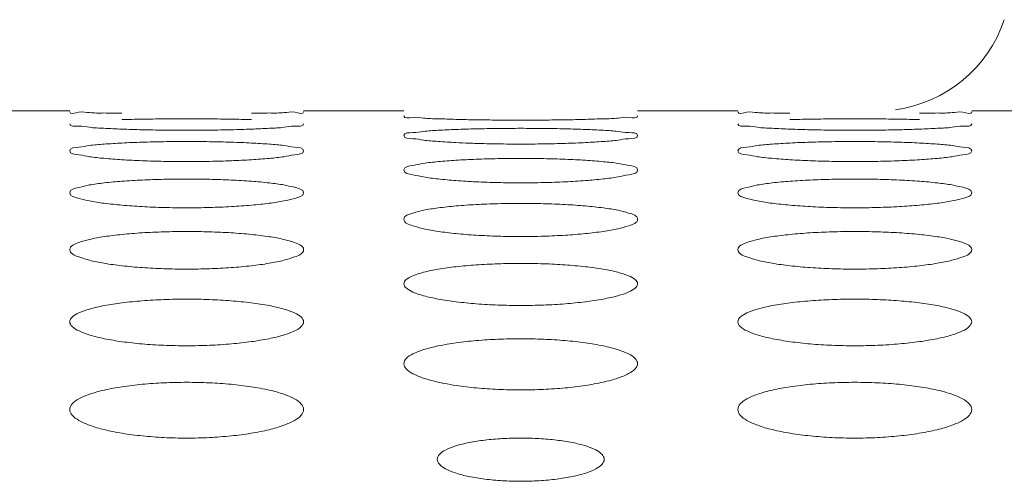
# Model space of a CAD drawing. Units: inches. Extents: x 61 to 185, y 64 to 157.
# Drawn here: x 100 to 101, y 138 to 138 of the extents above; entities that cross this region are included whole.
import ezdxf

# ---------------------------------------------------------------- set-up
doc = ezdxf.new("R2010")
doc.units = ezdxf.units.IN
doc.header["$MEASUREMENT"] = 0
doc.layers.get('0').update_dxf_attribs({"lineweight": 0})

msp = doc.modelspace()

# ---------------------------------------------------------------- linework, layer by layer
at = {"color": 7, "linetype": 'Continuous', "lineweight": 0, "ltscale": 0.009842516851370602}
for p, q in [((99.94480547875246, 137.8985890270954), (100.0038605798607, 137.8985890270954)), ((100.1416558157799, 137.8985890270954), (100.2007109168881, 137.8985890270954)), ((100.3385061528073, 137.8985890270954), (100.3975612539155, 137.8985890270954)), ((100.5353564898347, 137.8985890270954), (100.5944115909429, 137.8985890270954))]:
    msp.add_line(p, q, dxfattribs=at)
for centre, radius, start, end in [((100.4799281591705, 137.9773291619064), 0.07874013481097947, 277.6555361938007, 341.4469954649979), ((100.2556941416725, 138.3360671900979), 0.4567937326304511, 266.9526554045991, 267.9356881677004)]:
    msp.add_arc(centre, radius, start, end, dxfattribs=at)
for points in [[(100.0345394344219, 137.8971537581465), (100.0345315621034, 137.8971539215147), (100.0239846695866, 137.8973307203317), (100.0154216696897, 137.8975288774085), (100.0091394513015, 137.8977312844605), (100.0038605798607, 137.8981005386219), (100.0038605798607, 137.8981084126354)], [(100.1416558157799, 137.8981084126354), (100.1416558157799, 137.8981005386219), (100.1364133796435, 137.8977327160271), (100.130110255844, 137.8975293001958), (100.1214951783007, 137.8973299971115), (100.1109794077679, 137.8971538451592), (100.1109715354485, 137.8971536818315)], [(100.2313939290623, 137.8935790599), (100.2313860590071, 137.8935793095373), (100.2208386061957, 137.8939148368506), (100.2122745007951, 137.8943047640061), (100.2059912011159, 137.8947226369723), (100.2007109168881, 137.8955767249154), (100.2007109168881, 137.8955845989289)], [(100.3385061528073, 137.8955845989289), (100.3385061528073, 137.8955767249154), (100.3332622819233, 137.8947256758061), (100.3269578182029, 137.8943055988011), (100.3183413842269, 137.8939134224415), (100.3078249777405, 137.8935791508626), (100.3078171076821, 137.8935789013252)], [(100.4282401084767, 137.8971537581465), (100.4282322361582, 137.8971539215147), (100.4176853436414, 137.8973307203317), (100.4091223437445, 137.8975288774085), (100.4028401253563, 137.8977312844605), (100.3975612539155, 137.8981005386219), (100.3975612539155, 137.8981084126354)], [(100.5353564898347, 137.8981084126354), (100.5353564898347, 137.8981005386219), (100.5301140536983, 137.8977327160271), (100.5238109298988, 137.8975293001958), (100.5151958523555, 137.8973299971115), (100.5046800818227, 137.8971538451592), (100.5046722095034, 137.8971536818315)], [(100.0345504897416, 137.8878362393093), (100.0345426229209, 137.8878365757933), (100.0239942674185, 137.8883311091353), (100.0154283400106, 137.8889131921961), (100.009143248017, 137.8895469799427), (100.0038605798607, 137.890887019305), (100.0038605798607, 137.8908948933185)], [(100.0345503807731, 137.8934421113961), (100.0345582510238, 137.8934423547946), (100.0463885105381, 137.8936915856471), (100.059211570933, 137.8938425106588), (100.0727825913802, 137.8938939924944), (100.086282118037, 137.8938426852887), (100.0990548816274, 137.8936927628909), (100.1109631891626, 137.893442220537), (100.1109710594093, 137.8934419770103)], [(100.1416558157799, 137.8908948933185), (100.1416558157799, 137.890887019305), (100.1364095887627, 137.8895516325871), (100.1301029596886, 137.8889144188178), (100.1214843297605, 137.8883289723958), (100.1109669089252, 137.8878363112167), (100.1109590420978, 137.887835974892)], [(100.3078171076821, 137.8935789013252), (100.3078092376236, 137.8935786517879), (100.2959787208226, 137.89332659339), (100.2831553144594, 137.893167723231), (100.2695838514532, 137.8931124071918), (100.2560837972375, 137.89316754205), (100.2433104873087, 137.893325387288), (100.2314017991175, 137.8935788102627), (100.2313939290623, 137.8935790599)], [(100.4282511637964, 137.8878362393093), (100.4282432969758, 137.8878365757933), (100.4176949414733, 137.8883311091353), (100.4091290140654, 137.8889131921961), (100.4028439220718, 137.8895469799427), (100.3975612539155, 137.890887019305), (100.3975612539155, 137.8908948933185)], [(100.4282510548279, 137.8934421113961), (100.4282589250786, 137.8934423547946), (100.4400891845929, 137.8936915856471), (100.4529122449878, 137.8938425106588), (100.466483265435, 137.8938939924944), (100.4799827920918, 137.8938426852887), (100.4927555556822, 137.8936927628909), (100.5046638632174, 137.893442220537), (100.5046717334641, 137.8934419770103)], [(100.5353564898347, 137.8908948933185), (100.5353564898347, 137.890887019305), (100.5301102628175, 137.8895516325871), (100.5238036337435, 137.8889144188178), (100.5151850038153, 137.8883289723958), (100.5046675829801, 137.8878363112167), (100.5046597161526, 137.887835974892)], [(100.1109590420978, 137.887835974892), (100.1109511752704, 137.8878356385673), (100.09912156412, 137.8874676673052), (100.08630080663, 137.8872372070881), (100.072733160048, 137.8871572196544), (100.0592369060359, 137.8872369534267), (100.0464661866811, 137.8874659323293), (100.0345583565622, 137.8878359028253), (100.0345504897416, 137.8878362393093)], [(100.2007109168881, 137.8840345610022), (100.2007109168881, 137.8840424350157), (100.205957747472, 137.8857548738928), (100.2122645977508, 137.8864906959722), (100.2208835131198, 137.8871272929622), (100.2314009327163, 137.8876361528944), (100.2314087997746, 137.8876364837762)], [(100.2314104729946, 137.8799193877303), (100.2314026104192, 137.8799198119908), (100.2208530143962, 137.8805737584316), (100.2122845486584, 137.8813485720117), (100.2059969493584, 137.882198953696), (100.2007109168881, 137.8840266869887), (100.2007109168881, 137.8840345610022)], [(100.2314087997746, 137.8876364837762), (100.2314166668328, 137.8876368146581), (100.243245898217, 137.8880019295765), (100.2560661474631, 137.888224417166), (100.2696331448957, 137.8883005609472), (100.2831286257505, 137.8882246706384), (100.2958985441607, 137.8880036521902), (100.3078058156714, 137.8876366043972), (100.3078136827224, 137.8876362733432)], [(100.3385061528073, 137.8840345610022), (100.3385061528073, 137.8840266869887), (100.3332566418225, 137.8822052349383), (100.3269470204265, 137.881350165775), (100.3183253568063, 137.8805708578026), (100.3078065479044, 137.8799194099689), (100.3077986853173, 137.8799189859272)], [(100.3078136827224, 137.8876362733432), (100.3078215497734, 137.8876359422893), (100.3183700106517, 137.8871251145219), (100.3269365088232, 137.8864921653497), (100.3332222382655, 137.8857605167809), (100.3385061528073, 137.8840424350157), (100.3385061528073, 137.8840345610022)], [(100.5046597161526, 137.887835974892), (100.5046518493252, 137.8878356385673), (100.4928222381748, 137.8874676673052), (100.4800014806848, 137.8872372070881), (100.4664338341028, 137.8871572196544), (100.4529375800907, 137.8872369534267), (100.4401668607359, 137.8874659323293), (100.428259030617, 137.8878359028253), (100.4282511637964, 137.8878362393093)], [(100.0038605798607, 137.8749966507617), (100.0038605798607, 137.8750045247752), (100.0091108933334, 137.8772045754489), (100.0154208094852, 137.8781585889144), (100.0240428493494, 137.8789891993918), (100.0345616523845, 137.8796568621142), (100.0345695152164, 137.8796572815932)], [(100.0345695152164, 137.8796572815932), (100.0345773780483, 137.8796577010721), (100.0464052093916, 137.8801389080608), (100.0592216215127, 137.8804330495666), (100.0727831270729, 137.8805338774668), (100.0862730906065, 137.8804333759839), (100.0990391386083, 137.8801411651074), (100.1109450081688, 137.8796573949302), (100.1109528709894, 137.8796569752389)], [(100.1109528709894, 137.8796569752389), (100.1109607338099, 137.8796565555476), (100.121510469186, 137.8789863124635), (100.1300796907347, 137.8781604914256), (100.1363681353731, 137.8772119196358), (100.1416558157799, 137.8750045247752), (100.1416558157799, 137.8749966507617)], [(100.3077986853173, 137.8799189859272), (100.3077908227301, 137.8799185618856), (100.2959624847958, 137.8794344586022), (100.2831453992496, 137.8791323064608), (100.2695830353038, 137.8790276219004), (100.2560920506367, 137.8791319887916), (100.2433249442966, 137.8794322122564), (100.2392477319084, 137.8795696163239), (100.239239863205, 137.8795699054529)], [(100.3975612539155, 137.8749966507617), (100.3975612539155, 137.8750045247752), (100.4028115673882, 137.8772045754489), (100.4091214835401, 137.8781585889144), (100.4177435234042, 137.8789891993918), (100.4282623264393, 137.8796568621142), (100.4282701892712, 137.8796572815932)], [(100.4282701892712, 137.8796572815932), (100.4282780521032, 137.8796577010721), (100.4401058834464, 137.8801389080608), (100.4529222955676, 137.8804330495666), (100.4664838011278, 137.8805338774668), (100.4799737646613, 137.8804333759839), (100.4927398126631, 137.8801411651074), (100.5046456822236, 137.8796573949302), (100.5046535450442, 137.8796569752389)], [(100.5046535450442, 137.8796569752389), (100.5046614078647, 137.8796565555476), (100.5152111432408, 137.8789863124635), (100.5237803647895, 137.8781604914256), (100.5300688094279, 137.8772119196358), (100.5353564898347, 137.8750045247752), (100.5353564898347, 137.8749966507617)], [(100.0345725430344, 137.8698203628032), (100.0345646857633, 137.869820876008), (100.0240135177594, 137.8706347736947), (100.0154417975107, 137.8716030834553), (100.009150970125, 137.872670971699), (100.0038605798607, 137.8749887767482), (100.0038605798607, 137.8749966507617)], [(100.1416558157799, 137.8749966507617), (100.1416558157799, 137.8749887767482), (100.1364020837176, 137.8726789053109), (100.1300886407794, 137.8716050159665), (100.1214631082233, 137.8706310579005), (100.1109425441737, 137.8698202974681), (100.1109346868843, 137.8698197845435)], [(100.4282732170893, 137.8698203628032), (100.4282653598182, 137.869820876008), (100.4177141918142, 137.8706347736947), (100.4091424715655, 137.8716030834553), (100.4028516441798, 137.872670971699), (100.3975612539155, 137.8749887767482), (100.3975612539155, 137.8749966507617)], [(100.5353564898347, 137.8749966507617), (100.5353564898347, 137.8749887767482), (100.5301027577724, 137.8726789053109), (100.5237893148342, 137.8716050159665), (100.5151637822781, 137.8706310579005), (100.5046432182286, 137.8698202974681), (100.5046353609392, 137.8698197845435)], [(100.1109346868843, 137.8698197845435), (100.1109268295949, 137.8698192716188), (100.0991001383624, 137.8692187476063), (100.0862877480038, 137.8688447696982), (100.0727321301585, 137.8687153542), (100.0592478827886, 137.8688443987377), (100.0464854158646, 137.8692160116149), (100.0345804003055, 137.8698198495983), (100.0345725430344, 137.8698203628032)], [(100.2007109168881, 137.8637719595445), (100.2007109168881, 137.863779833558), (100.2059656572886, 137.866470287744), (100.2122794716283, 137.8676435516503), (100.2209054717749, 137.8686690062685), (100.2314260217402, 137.8694960017782), (100.2314338792634, 137.869496511109)], [(100.2314338792634, 137.869496511109), (100.2314417367866, 137.8694970204398), (100.2432677888564, 137.8700945967872), (100.2560793367113, 137.8704605153117), (100.2696338834546, 137.8705860575433), (100.2831168585413, 137.8704609066896), (100.2958780060485, 137.8700973734321), (100.3077820983877, 137.8694965915024), (100.3077899558946, 137.8694960819201)], [(100.3077899558946, 137.8694960819201), (100.3077978134015, 137.8694955723378), (100.3183491552483, 137.8686653755136), (100.3269218203393, 137.8676458775473), (100.3332137064333, 137.8664793771272), (100.3385061528073, 137.863779833558), (100.3385061528073, 137.8637719595445)], [(100.5046353609392, 137.8698197845435), (100.5046275036498, 137.8698192716188), (100.4928008124172, 137.8692187476063), (100.4799884220587, 137.8688447696982), (100.4664328042133, 137.8687153542), (100.4529485568435, 137.8688443987377), (100.4401860899194, 137.8692160116149), (100.4282810743604, 137.8698198495983), (100.4282732170893, 137.8698203628032)], [(100.2314380642307, 137.8575287467907), (100.2314302133741, 137.8575293502301), (100.2208771502476, 137.8585038704155), (100.2123014593858, 137.859666636002), (100.2060066755367, 137.860953181167), (100.2007109168881, 137.863764085531), (100.2007109168881, 137.8637719595445)], [(100.3385061528073, 137.8637719595445), (100.3385061528073, 137.863764085531), (100.3332472504158, 137.860962800991), (100.3269291537151, 137.8596688762927), (100.318298920184, 137.8584992793853), (100.3077762426029, 137.8575285492467), (100.3077683917197, 137.8575279461532)], [(100.0038605798607, 137.8503489851964), (100.0038605798607, 137.8503568592099), (100.0091207052203, 137.853541160049), (100.0154392538736, 137.8549349857501), (100.0240700470109, 137.8561563158709), (100.0345926977063, 137.8571433050567), (100.0346005487901, 137.8571439055314)], [(100.0346005487901, 137.8571439055314), (100.034608399874, 137.8571445060062), (100.0464322841397, 137.8578587998768), (100.0592379393112, 137.858296651365), (100.0727840629467, 137.8584469466209), (100.0862585791934, 137.8582970977428), (100.0990137899148, 137.8578620777971), (100.1109157177394, 137.8571439211257), (100.1109235688009, 137.8571433203584)], [(100.1109235688009, 137.8571433203584), (100.1109314198625, 137.8571427195911), (100.1214846919572, 137.8561518977619), (100.1300615216691, 137.8549377231902), (100.1363575844942, 137.8535520487939), (100.1416558157799, 137.8503568592099), (100.1416558157799, 137.8503489851964)], [(100.3077683917197, 137.8575279461532), (100.3077605408365, 137.8575273430596), (100.2959358775594, 137.8568100382654), (100.2831292059393, 137.8563640676457), (100.2695817941231, 137.8562098789027), (100.2561057504989, 137.8563636562994), (100.2433489546362, 137.8568068383214), (100.2314459150873, 137.8575281433514), (100.2314380642307, 137.8575287467907)], [(100.3975612539155, 137.8503489851964), (100.3975612539155, 137.8503568592099), (100.4028213792751, 137.853541160049), (100.4091399279285, 137.8549349857501), (100.4177707210657, 137.8561563158709), (100.4282933717611, 137.8571433050567), (100.428301222845, 137.8571439055314)], [(100.428301222845, 137.8571439055314), (100.4283090739289, 137.8571445060062), (100.4401329581945, 137.8578587998768), (100.452938613366, 137.858296651365), (100.4664847370015, 137.8584469466209), (100.4799592532482, 137.8582970977428), (100.4927144639696, 137.8578620777971), (100.5046163917942, 137.8571439211257), (100.5046242428558, 137.8571433203584)], [(100.5046242428558, 137.8571433203584), (100.5046320939173, 137.8571427195911), (100.515185366012, 137.8561518977619), (100.5237621957239, 137.8549377231902), (100.530058258549, 137.8535520487939), (100.5353564898347, 137.8503568592099), (100.5353564898347, 137.8503489851964)], [(100.0346057087178, 137.8430317927754), (100.0345978654354, 137.843032487764), (100.0240425943888, 137.8441684372671), (100.0154622169615, 137.845526816065), (100.0091627387594, 137.8470334117336), (100.0038605798607, 137.8503411111829), (100.0038605798607, 137.8503489851964)], [(100.1416558157799, 137.8503489851964), (100.1416558157799, 137.8503411111829), (100.1363907786264, 137.8470447629823), (100.1300671921871, 137.8455293320249), (100.1214314296419, 137.8441629033396), (100.1109062910568, 137.8430314123374), (100.1108984477373, 137.8430307177679)], [(100.4283063827726, 137.8430317927754), (100.4282985394902, 137.843032487764), (100.4177432684437, 137.8441684372671), (100.4091628910163, 137.845526816065), (100.4028634128142, 137.8470334117336), (100.3975612539155, 137.8503411111829), (100.3975612539155, 137.8503489851964)], [(100.5353564898347, 137.8503489851964), (100.5353564898347, 137.8503411111829), (100.5300914526812, 137.8470447629823), (100.5237678662419, 137.8455293320249), (100.5151321036967, 137.8441629033396), (100.5046069651117, 137.8430314123374), (100.5045991217921, 137.8430307177679)], [(100.1108984477373, 137.8430307177679), (100.1108906044178, 137.8430300231983), (100.0990683600487, 137.8421955041658), (100.0862684310409, 137.8416773392914), (100.0727306807573, 137.8414983259492), (100.059264305469, 137.8416769025907), (100.0465142188562, 137.8421918695133), (100.0346135520002, 137.8430310977869), (100.0346057087178, 137.8430317927754)], [(100.2007109168881, 137.8347138667607), (100.2007109168881, 137.8347217407742), (100.2059774023246, 137.8384040028322), (100.2123015260866, 137.8400199598), (100.2209379410096, 137.8414384015885), (100.2314630343026, 137.8425861789305), (100.2314708777724, 137.8425868718012)], [(100.2314708777724, 137.8425868718012), (100.2314787212422, 137.8425875646718), (100.2433000378471, 137.843418997097), (100.2560987705403, 137.843928971714), (100.2696350103282, 137.8441040676872), (100.2830995984045, 137.8439294613044), (100.2958478285375, 137.8434227549542), (100.3077471897246, 137.8425867854438), (100.3077550331645, 137.8425860922345)], [(100.3077550331645, 137.8425860922345), (100.3077628766044, 137.8425853990251), (100.318318392391, 137.8414331457396), (100.326900108755, 137.8400230963739), (100.3332010945866, 137.8384167567341), (100.3385061528073, 137.8347217407742), (100.3385061528073, 137.8347138667607)], [(100.5045991217921, 137.8430307177679), (100.5045912784726, 137.8430300231983), (100.4927690341035, 137.8421955041658), (100.4799691050957, 137.8416773392914), (100.4664313548121, 137.8414983259492), (100.4529649795238, 137.8416769025907), (100.4402148929111, 137.8421918695133), (100.4283142260551, 137.8430310977869), (100.4283063827726, 137.8430317927754)], [(100.2314768488652, 137.8263143580372), (100.2314690143614, 137.8263151458433), (100.2209112352378, 137.8276134699939), (100.2123254554734, 137.8291688216485), (100.2060205335563, 137.8308971113399), (100.2007109168881, 137.8347059927472), (100.2007109168881, 137.8347138667607)], [(100.3385061528073, 137.8347138667607), (100.3385061528073, 137.8347059927472), (100.333233998144, 137.8309102522653), (100.3269040814074, 137.8291715818445), (100.3182619667065, 137.8276069193816), (100.3077340328059, 137.8263137389471), (100.3077261982515, 137.8263129516439)], [(100.0038605798607, 137.8168503115651), (100.0038605798607, 137.8168581855786), (100.0091344209014, 137.8210432191138), (100.0154649660631, 137.8228831420172), (100.0241078268189, 137.8245001413548), (100.0346356902302, 137.8258096382408), (100.0346435248723, 137.8258104246705)], [(100.0346435248723, 137.8258104246705), (100.0346513595144, 137.8258112111002), (100.0464696951525, 137.8267602783025), (100.0592604742181, 137.8273426021821), (100.0727853739306, 137.8275425562112), (100.0862385659865, 137.8273431214891), (100.0989787627832, 137.8267644923564), (100.1108751373439, 137.8258101950054), (100.1108829719465, 137.8258094081826)], [(100.1108829719465, 137.8258094081826), (100.1108908065491, 137.8258086213598), (100.1214488669045, 137.824493992207), (100.1300361928338, 137.8228866666697), (100.1363428610102, 137.8210579172986), (100.1416558157799, 137.8168581855786), (100.1416558157799, 137.8168503115651)], [(100.3077261982515, 137.8263129516439), (100.3077183636972, 137.8263121643407), (100.2958989409007, 137.8253599216348), (100.2831067787096, 137.8247693246159), (100.2695801400212, 137.8245654256352), (100.2561248953438, 137.8247688796003), (100.2433825640753, 137.8253558846203), (100.231484683369, 137.8263135702312), (100.2314768488652, 137.8263143580372)], [(100.3975612539155, 137.8168503115651), (100.3975612539155, 137.8168581855786), (100.4028350949562, 137.8210432191138), (100.4091656401179, 137.8228831420172), (100.4178085008737, 137.8245001413548), (100.428336364285, 137.8258096382408), (100.4283441989271, 137.8258104246705)], [(100.4283441989271, 137.8258104246705), (100.4283520335692, 137.8258112111002), (100.4401703692074, 137.8267602783025), (100.4529611482729, 137.8273426021821), (100.4664860479854, 137.8275425562112), (100.4799392400413, 137.8273431214891), (100.492679436838, 137.8267644923564), (100.5045758113987, 137.8258101950054), (100.5045836460013, 137.8258094081826)], [(100.5045836460013, 137.8258094081826), (100.5045914806039, 137.8258086213598), (100.5151495409594, 137.824493992207), (100.5237368668887, 137.8228866666697), (100.5300435350651, 137.8210579172986), (100.5353564898347, 137.8168581855786), (100.5353564898347, 137.8168503115651)], [(100.0346501649412, 137.8073588238331), (100.0346423404596, 137.8073597056355), (100.0240817681965, 137.8088214916797), (100.0154898706543, 137.8105753834976), (100.0091787420855, 137.8125272686837), (100.0038605798607, 137.8168424375516), (100.0038605798607, 137.8168503115651)], [(100.1416558157799, 137.8168503115651), (100.1416558157799, 137.8168424375516), (100.1363755391741, 137.8125422725771), (100.1300384461875, 137.8105783593314), (100.1213891619926, 137.8088138462804), (100.1108581141429, 137.8073579064138), (100.1108502895937, 137.8073570252116)], [(100.428350838996, 137.8073588238331), (100.4283430145144, 137.8073597056355), (100.4177824422513, 137.8088214916797), (100.4091905447091, 137.8105753834976), (100.4028794161403, 137.8125272686837), (100.3975612539155, 137.8168424375516), (100.3975612539155, 137.8168503115651)], [(100.5353564898347, 137.8168503115651), (100.5353564898347, 137.8168424375516), (100.5300762132289, 137.8125422725771), (100.5237391202423, 137.8105783593314), (100.5150898360474, 137.8088138462804), (100.5045587881978, 137.8073579064138), (100.5045509636485, 137.8073570252116)], [(100.2007109168881, 137.7967395082841), (100.2007109168881, 137.7967473822976), (100.2020801495726, 137.7991823260454), (100.2059931329579, 137.8014407221118), (100.2123309522592, 137.8035067191469), (100.2209810771547, 137.805323937545), (100.2315198458607, 137.8067971070972), (100.2433425961341, 137.8078652643802), (100.2561243890605, 137.8085202016563), (100.2696364981625, 137.808745081497), (100.2830768283638, 137.8085207356325), (100.2958079286277, 137.8078699091112), (100.3077086999652, 137.8067958084677), (100.3182774151744, 137.8053168362714), (100.3268710744326, 137.8035106244686), (100.3331841995363, 137.8014574590676), (100.3371659448152, 137.7991567117142), (100.3385061528073, 137.7967473822976), (100.3385061528073, 137.7967395082841)], [(100.1108502895937, 137.8073570252116), (100.1108424650444, 137.8073561440094), (100.0990262803049, 137.806285589276), (100.0862429093396, 137.8056222837031), (100.072728825687, 137.8053934275958), (100.0592861710375, 137.8056218493805), (100.0465526505696, 137.8062811848284), (100.0346579894228, 137.8073579420307), (100.0346501649412, 137.8073588238331)], [(100.5045509636485, 137.8073570252116), (100.5045431390993, 137.8073561440094), (100.4927269543597, 137.806285589276), (100.4799435833944, 137.8056222837031), (100.4664294997418, 137.8053934275958), (100.4529868450923, 137.8056218493805), (100.4402533246244, 137.8062811848284), (100.4283586634777, 137.8073579420307), (100.428350838996, 137.8073588238331)], [(100.231527037583, 137.7861450005548), (100.2315192251898, 137.7861459837129), (100.220955591784, 137.7877724584091), (100.2123568616297, 137.7897266716653), (100.206038747677, 137.7919043211958), (100.2020528197459, 137.7942910256268), (100.2007109168881, 137.7967316342707), (100.2007109168881, 137.7967395082841)], [(100.3385061528073, 137.7967395082841), (100.3385061528073, 137.7967316342707), (100.3371350463044, 137.79426462954), (100.3332167246136, 137.7919212787579), (100.3268716030939, 137.7897298399558), (100.3182143389564, 137.7877636379707), (100.3076798760317, 137.7861437289126), (100.3076720635506, 137.7861427464531)], [(100.0038605798607, 137.7743600247981), (100.0038605798607, 137.7743678988115), (100.0052328008514, 137.7770694580338), (100.0091522180144, 137.779575838076), (100.0154981716519, 137.7818703007697), (100.0241563721829, 137.7838896221569), (100.0346985011478, 137.7855268961657), (100.0465173830994, 137.7867140135405), (100.0592891562098, 137.7874418688192), (100.0727870311663, 137.7876917535425), (100.0862130363167, 137.7874424010237), (100.0989339647724, 137.786719062484), (100.110830831245, 137.7855252691112), (100.1214026333116, 137.7838815090647), (100.1300033503078, 137.7818745857291), (100.1363237245433, 137.7795947261335), (100.1403120540723, 137.7770416512229), (100.1416558157799, 137.7743678988115), (100.1416558157799, 137.7743600247981)], [(100.3076720635506, 137.7861427464531), (100.3076642510694, 137.7861417639935), (100.2958517361269, 137.7849522328037), (100.283078180765, 137.7842159012598), (100.2695780875887, 137.7839620051439), (100.2561494788879, 137.7842154984882), (100.2434258355826, 137.7849474977814), (100.2315348499763, 137.7861440173966), (100.231527037583, 137.7861450005548)], [(100.3975612539155, 137.7743600247981), (100.3975612539155, 137.7743678988115), (100.3989334749063, 137.7770694580338), (100.4028528920692, 137.779575838076), (100.4091988457068, 137.7818703007697), (100.4178570462377, 137.7838896221569), (100.4283991752026, 137.7855268961657), (100.4402180571543, 137.7867140135405), (100.4529898302647, 137.7874418688192), (100.4664877052211, 137.7876917535425), (100.4799137103715, 137.7874424010237), (100.4926346388273, 137.786719062484), (100.5045315052998, 137.7855252691112), (100.5151033073664, 137.7838815090647), (100.5237040243627, 137.7818745857291), (100.5300243985982, 137.7795947261335), (100.5340127281271, 137.7770416512229), (100.5353564898347, 137.7743678988115), (100.5353564898347, 137.7743600247981)], [(100.0346780691458, 137.7626539008061), (100.0346702697292, 137.7626549820965), (100.0242802817692, 137.7644130123075), (100.0157292221445, 137.7665379683492), (100.0092891508568, 137.7689625132575), (100.0052241585153, 137.7716284297735), (100.0038605798607, 137.7743521507846), (100.0038605798607, 137.7743600247981)], [(100.1416558157799, 137.7743600247981), (100.1416558157799, 137.7743521507846), (100.1402582569224, 137.7715947582792), (100.1362565596729, 137.7689766635133), (100.1298352508523, 137.7665525628962), (100.1212675415552, 137.7644194649355), (100.1109371869125, 137.762667605868), (100.1109293879961, 137.7626665209757)], [(100.4283787432006, 137.7626539008061), (100.428370943784, 137.7626549820965), (100.417980955824, 137.7644130123075), (100.4094298961993, 137.7665379683492), (100.4029898249117, 137.7689625132575), (100.3989248325702, 137.7716284297735), (100.3975612539155, 137.7743521507846), (100.3975612539155, 137.7743600247981)], [(100.5353564898347, 137.7743600247981), (100.5353564898347, 137.7743521507846), (100.5339589309772, 137.7715947582792), (100.5299572337277, 137.7689766635133), (100.5235359249071, 137.7665525628962), (100.51496821561, 137.7644194649355), (100.5046378609673, 137.762667605868), (100.5046300620509, 137.7626665209757)], [(100.1109293879961, 137.7626665209757), (100.1109215890797, 137.7626654360833), (100.0991668558077, 137.7613536038418), (100.0863303493538, 137.7605321841886), (100.0727489159174, 137.7602481423018), (100.0592422232076, 137.7605298156774), (100.0464857158645, 137.7613417919634), (100.0346858685624, 137.7626528195157), (100.0346780691458, 137.7626539008061)], [(100.2007109168881, 137.7496876895312), (100.2007109168881, 137.7496955635447), (100.2020864762795, 137.7526676249409), (100.2060130558104, 137.7554251930683), (100.2123680124139, 137.7579508076011), (100.221035091958, 137.7601743461577), (100.2315808478746, 137.7619770930324), (100.2433953924417, 137.763283911916), (100.2561561109884, 137.7640850331264), (100.2696383167683, 137.7643600142125), (100.283048536994, 137.764085545953), (100.2957582045633, 137.7632893386074), (100.3076506705252, 137.7619750922771), (100.3182258051106, 137.7601651636171), (100.3268343048054, 137.7579554810249), (100.3331627406449, 137.7554463655426), (100.3371584192111, 137.7526377869495), (100.3385061528073, 137.7496955635447), (100.3385061528073, 137.7496876895312)], [(100.5046300620509, 137.7626665209757), (100.5046222631345, 137.7626654360833), (100.4928675298626, 137.7613536038418), (100.4800310234086, 137.7605321841886), (100.4664495899722, 137.7602481423018), (100.4529428972624, 137.7605298156774), (100.4401863899193, 137.7613417919634), (100.4283865426172, 137.7626528195157), (100.4283787432006, 137.7626539008061)], [(100.2243426098168, 137.738106285023), (100.2243348860657, 137.7381078159566), (100.2210106552485, 137.7388095378205), (100.2123961191145, 137.74117063044), (100.2060616228122, 137.7438074412084), (100.202060781405, 137.7467046693742), (100.2007109168881, 137.7496798155177), (100.2007109168881, 137.7496876895312)], [(100.3385061528073, 137.7496876895312), (100.3385061528073, 137.7496798155177), (100.3371282880544, 137.7466740408713), (100.3331952123599, 137.7438286632023), (100.3268314469637, 137.7411741523523), (100.3181558254693, 137.7387981314458), (100.3076059352074, 137.7368448366145), (100.2957943492615, 137.7354138025855), (100.2830434967042, 137.7345302874777), (100.2695756506997, 137.7342260117306), (100.2561794835643, 137.7345300173282), (100.2434788457248, 137.7354085208941), (100.2315889099432, 137.7368481919442), (100.2243503335678, 137.7381047540893), (100.2243426098168, 137.738106285023)], [(100.0038605798607, 137.7226954546724), (100.0038605798607, 137.7227033286858), (100.0052398423455, 137.7259502466172), (100.0091743342679, 137.7289625823405), (100.0155391721677, 137.7317223424908), (100.0242159246854, 137.7341524516495), (100.0347655480576, 137.7361221958225), (100.0465752627914, 137.737549546947), (100.0593238914361, 137.7384243286716), (100.0727890033783, 137.7387245112151), (100.0861819831288, 137.7384248034903), (100.0988792850323, 137.7375553258745), (100.1107668220035, 137.736119779209), (100.121345510265, 137.7341421471957), (100.1299625177291, 137.7317274267492), (100.1362998505266, 137.7289861967982), (100.1403036730983, 137.7259185626735), (100.1416558157799, 137.7227033286858), (100.1416558157799, 137.7226954546724)], [(100.3975612539155, 137.7226954546724), (100.3975612539155, 137.7227033286858), (100.3989405164003, 137.7259502466172), (100.4028750083227, 137.7289625823405), (100.4092398462225, 137.7317223424908), (100.4179165987402, 137.7341524516495), (100.4284662221124, 137.7361221958225), (100.4402759368463, 137.737549546947), (100.4530245654909, 137.7384243286716), (100.4664896774332, 137.7387245112151), (100.4798826571836, 137.7384248034903), (100.4925799590871, 137.7375553258745), (100.5044674960584, 137.736119779209), (100.5150461843198, 137.7341421471957), (100.5236631917839, 137.7317274267492), (100.5300005245814, 137.7289861967982), (100.5340043471531, 137.7259185626735), (100.5353564898347, 137.7227033286858), (100.5353564898347, 137.7226954546724)], [(100.1416558157799, 137.7226954546724), (100.1416558157799, 137.7226875806589), (100.1402740224926, 137.7194059728084), (100.136332443966, 137.7163041545833), (100.1299580455729, 137.7134134783132), (100.1212720671523, 137.7108288410415), (100.110718017427, 137.7087068918099), (100.098911535771, 137.7071542281861), (100.0861735683044, 137.7061964567453), (100.0727239539246, 137.7058668126197), (100.059346170784, 137.7061962909263), (100.0466586919092, 137.7071487301955), (100.0347739978426, 137.7087108879269), (100.0241920358419, 137.7108416477465), (100.0155685294978, 137.7134097662276), (100.0092245919148, 137.71628057022), (100.0052150908172, 137.7194384376022), (100.0038605798607, 137.7226875806589), (100.0038605798607, 137.7226954546724)], [(100.5353564898347, 137.7226954546724), (100.5353564898347, 137.7226875806589), (100.5339746965475, 137.7194059728084), (100.5300331180208, 137.7163041545833), (100.5236587196277, 137.7134134783132), (100.5149727412071, 137.7108288410415), (100.5044186914819, 137.7087068918099), (100.4926122098259, 137.7071542281861), (100.4798742423593, 137.7061964567453), (100.4664246279794, 137.7058668126197), (100.4530468448388, 137.7061962909263), (100.440359365964, 137.7071487301955), (100.4284746718974, 137.7087108879269), (100.4178927098967, 137.7108416477465), (100.4092692035526, 137.7134097662276), (100.4029252659696, 137.71628057022), (100.398915764872, 137.7194384376022), (100.3975612539155, 137.7226875806589), (100.3975612539155, 137.7226954546724)], [(100.2203959505908, 137.6933532394113), (100.2203959505908, 137.6933611134248), (100.2216600884395, 137.6962072914637), (100.2252918253152, 137.6988451202239), (100.2312293738813, 137.7012343589691), (100.2391527750096, 137.7032173819809), (100.2483853129185, 137.7046615311872), (100.2586826671586, 137.705559529779), (100.2696599130061, 137.7058668037851), (100.2805310216952, 137.7055597224246), (100.2907470093367, 137.7046716699559), (100.3001348862087, 137.7032033466542), (100.3080324976437, 137.7012202033827), (100.313874193639, 137.6988719786414), (100.3175119749145, 137.6962567942919), (100.3188211191045, 137.6933611134248), (100.3188211191045, 137.6933532394113)], [(100.3188211191045, 137.6933532394113), (100.3188211191045, 137.6933453653978), (100.3175548960124, 137.690475858035), (100.3139180780752, 137.6877792482444), (100.307974886928, 137.6853058139487), (100.300048276714, 137.6832304840028), (100.290816821041, 137.6817062730086), (100.2805244409018, 137.6807530152988), (100.2695544379026, 137.6804259543615), (100.2586903835973, 137.6807531515271), (100.2484787865451, 137.6816963155705), (100.2390918002004, 137.6832465832422), (100.2311923374432, 137.6853222059754), (100.2253476501101, 137.6877529305827), (100.2217066447332, 137.6904262520729), (100.2203959505908, 137.6933453653978), (100.2203959505908, 137.6933532394113)]]:
    msp.add_spline(points, degree=3, dxfattribs=at)

doc.saveas('drawing.dxf')
